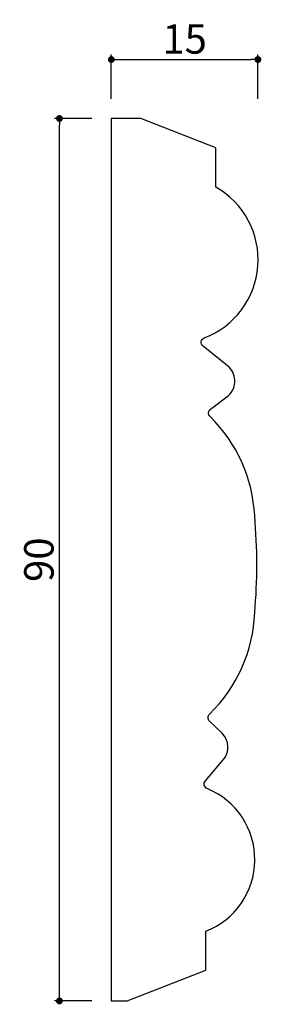
# Model space of a CAD drawing. Extents: x 246 to 270, y 110 to 211.
import ezdxf

# ---------------------------------------------------------------- set-up
doc = ezdxf.new("R2010")
doc.units = 0
doc.header["$LTSCALE"] = 0.5
doc.layers.get('0').update_dxf_attribs({"linetype": 'CONTINUOUS'})
doc.layers.get('DEFPOINTS').update_dxf_attribs({"color": 165, "linetype": 'CONTINUOUS'})
doc.layers.add('L-1', color=1, linetype='CONTINUOUS')
doc.layers.add('SUNPO', color=7, linetype='CONTINUOUS')
doc.styles.add('DIMSTAND', font='simplex.shx', dxfattribs={"width": 0.6, "bigfont": 'bigfont.shx'})
doc.dimstyles.new('ADD1-001', dxfattribs={"dimtxt": 3, "dimasz": 0.7, "dimexe": 0.5, "dimexo": 2, "dimgap": 0.6, "dimtad": 0, "dimdec": 8, "dimdsep": 46, "dimtxsty": 'DIMSTAND', "dimblk1": 'DOT', "dimblk2": 'DOT', "dimsah": 1, "dimcen": -2.5, "dimclrd": 256, "dimclre": 256, "dimclrt": 3, "dimadec": 0, "dimazin": 0, "dimtfac": 1, "dimtdec": 8, "dimtix": 1, "dimtmove": 2, "dimatfit": 3, "dimldrblk": 'ORIGIN', "dimfxl": 1, "dimtvp": 0.7, "dimtolj": 1, "dimarcsym": 0})

# ---------------------------------------------------------------- blocks, each defined once
blk = doc.blocks.new('_Dot')
at = {"color": 0, "linetype": 'ByBlock', "lineweight": -2}
blk.add_line((-0.5, 0), (-1, 0), dxfattribs=at)
at = {"color": 0, "linetype": 'ByBlock', "const_width": 0.5}
blk.add_lwpolyline([(-0.25, 0, 1), (0.25, 0, 1)], format="xyb", close=True, dxfattribs=at)
blk = doc.blocks.new('*D4')
at = {"layer": 'DEFPOINTS', "color": 0}
for p in [(249.77, 200.67), (255.07, 200.67), (255.07, 110.67)]:
    blk.add_point(p, dxfattribs=at)
at = {"layer": 'SUNPO', "lineweight": -2}
for p, q in [((253.07, 200.67), (249.27, 200.67)), ((249.77, 111.37), (249.77, 199.97)), ((253.07, 110.67), (249.27, 110.67))]:
    blk.add_line(p, q, dxfattribs=at)
at = {"layer": 'SUNPO', "lineweight": -2, "xscale": 0.7, "yscale": 0.7, "zscale": 0.7}
for p, rotation in [((249.77, 200.67), 90), ((249.77, 110.67), 270)]:
    blk.add_blockref('_Dot', p, dxfattribs=dict(at, rotation=rotation))
at = {"layer": 'SUNPO', "color": 3, "insert": (247.67, 155.67), "char_height": 3, "attachment_point": 5, "rotation": 90, "style": 'DIMSTAND'}
blk.add_mtext('\\A1;90', dxfattribs=at)
blk = doc.blocks.new('_ORIGIN')
at = {"color": 0, "linetype": 'ByBlock'}
blk.add_line((-0.5, 0), (-1, 0), dxfattribs=at)
blk.add_circle((0, 0), 0.5, dxfattribs=at)
blk = doc.blocks.new('*D5')
at = {"layer": 'DEFPOINTS', "color": 0}
for p in [(270.04, 206.68), (255.07, 200.67), (270.04, 200.67)]:
    blk.add_point(p, dxfattribs=at)
at = {"layer": 'SUNPO', "lineweight": -2}
for p, q in [((255.07, 202.67), (255.07, 207.18)), ((270.04, 202.67), (270.04, 207.18)), ((255.77, 206.68), (269.34, 206.68))]:
    blk.add_line(p, q, dxfattribs=at)
at = {"layer": 'SUNPO', "lineweight": -2, "xscale": 0.7, "yscale": 0.7, "zscale": 0.7, "rotation": 180}
blk.add_blockref('_Dot', (255.07, 206.68), dxfattribs=at)
at = {"layer": 'SUNPO', "lineweight": -2, "xscale": 0.7, "yscale": 0.7, "zscale": 0.7}
blk.add_blockref('_Dot', (270.04, 206.68), dxfattribs=at)
at = {"layer": 'SUNPO', "color": 3, "insert": (262.56, 208.78), "char_height": 3, "attachment_point": 5, "style": 'DIMSTAND'}
blk.add_mtext('\\A1;15', dxfattribs=at)

msp = doc.modelspace()

# ---------------------------------------------------------------- linework, layer by layer
at = {"layer": 'L-1'}
msp.add_lwpolyline([(255.06760001, 200.67393804), (255.06760001, 110.67393804), (256.70005554, 110.67393804), (264.73020594, 113.79645287), (264.73020594, 117.77393804, 0.6775858531), (264.86659199, 132.32344127, -0.5112097619), (264.67665179, 133.11145821), (266.50424994, 135.24365605, 0.3967980037), (266.37578093, 137.98321555), (265.10748984, 139.20923027, -0.4234660234), (265.10662489, 139.9273805, 0.1925534182), (269.7191671, 150.27040896, 0.0439610249), (269.71260826, 160.1266639, 0.1888622622), (265.15522469, 170.27307804, -0.4594622548), (265.20519426, 171.03017929), (266.88539044, 172.29032642, 0.4564120108), (267.099604, 175.30453998), (264.43485758, 177.43644031, -0.5808078269), (264.57010619, 178.29444911, 0.6363446698), (265.73020594, 193.67393804), (265.73020594, 197.67393804), (258.06760001, 200.67393804)], format="xyb", close=True, dxfattribs=at)

# ---------------------------------------------------------------- dimensions: what is measured, and where the dimension line sits
at = {"layer": 'SUNPO'}
dim = msp.add_linear_dim(base=(270.04348397, 206.67541949), p1=(255.06760001, 200.67393804), p2=(270.04348397, 200.67393804), dimstyle='ADD1-001', override={"dimdec": 1}, dxfattribs=at)
dim.commit()
dim.dimension.update_dxf_attribs({"geometry": '*D5', "text_midpoint": (262.55554199, 208.77541949)})
dim = msp.add_linear_dim(base=(249.7747811443, 200.673938045), p1=(255.0676000086, 110.673938045), p2=(255.0676000086, 200.673938045), angle=90, dimstyle='ADD1-001', dxfattribs=at)
dim.commit()
dim.dimension.update_dxf_attribs({"geometry": '*D4', "text_midpoint": (247.6747811443, 155.673938045)})

doc.saveas('drawing.dxf')
